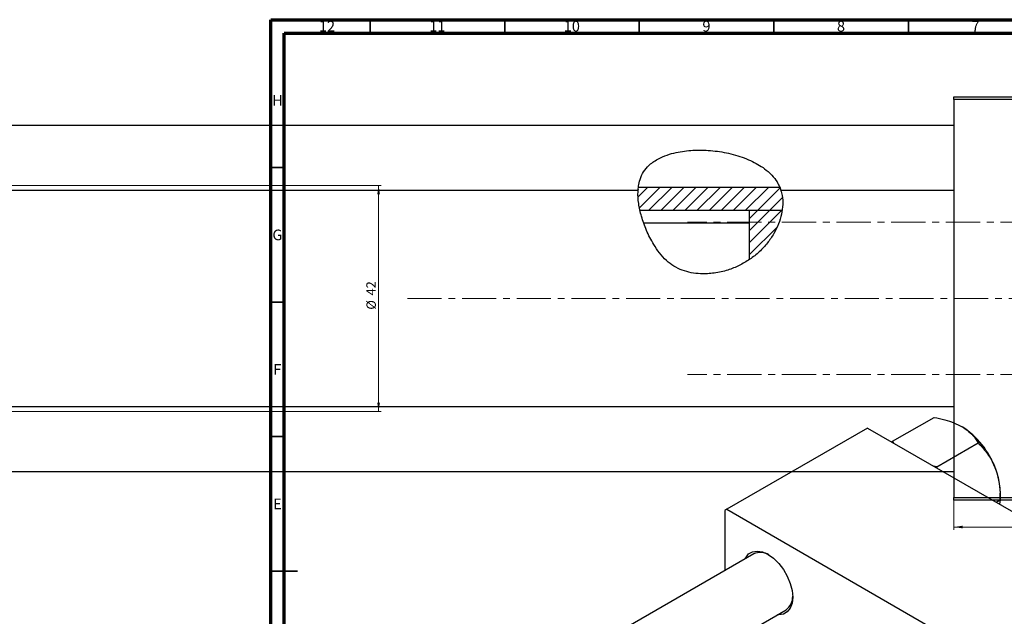
# Model space of a CAD drawing. Units: millimetres. Extents: x -295 to 638, y -160 to 415.
# Drawn here: x -78 to 288, y 193 to 415 of the extents above; entities that cross this region are included whole.
import ezdxf

# ---------------------------------------------------------------- set-up
doc = ezdxf.new("R2010")
doc.units = ezdxf.units.MM
doc.linetypes.add('CENTERX2', pattern=[20.32, 12.7, -2.54, 2.54, -2.54])
doc.styles.add('SLDTEXTSTYLE0', font='TXT', dxfattribs={"width": 0.75})
doc.dimstyles.new('SLDDIMSTYLE0', dxfattribs={"dimtxt": 3.5, "dimasz": 3.302, "dimexe": 0, "dimexo": 0.0625, "dimgap": 0.875, "dimtad": 1, "dimdec": 0, "dimlfac": 0.5, "dimrnd": 1e-09, "dimzin": 12, "dimdsep": 46, "dimtxsty": 'SLDTEXTSTYLE0', "dimsah": 1, "dimcen": 0.09, "dimadec": 0, "dimazin": 3, "dimtfac": 1, "dimtofl": 0, "dimtmove": 0, "dimatfit": 3, "dimfxl": 1, "dimfrac": 2, "dimtolj": 1, "dimtzin": 12, "dimarcsym": 0})
doc.dimstyles.new('SLDDIMSTYLE1', dxfattribs={"dimtxt": 3.5, "dimasz": 3.302, "dimexe": 0, "dimexo": 0.0625, "dimgap": 0.875, "dimtad": 1, "dimdec": 0, "dimlfac": 0.5, "dimrnd": 1e-09, "dimzin": 12, "dimdsep": 46, "dimtxsty": 'SLDTEXTSTYLE0', "dimsah": 1, "dimcen": 0.09, "dimadec": 0, "dimazin": 3, "dimtfac": 1, "dimtdec": 0, "dimtofl": 0, "dimtmove": 0, "dimatfit": 3, "dimfxl": 1, "dimfrac": 2, "dimtolj": 1, "dimtzin": 12, "dimarcsym": 0})

# ---------------------------------------------------------------- blocks, each defined once
blk = doc.blocks.new('_D')
at = {"color": 7, "linetype": 'Continuous', "lineweight": 0}
for p, q in [((268.94, 236.38), (268.94, 225.38)), ((342.94, 236.38), (342.94, 225.38)), ((268.94, 226.38), (342.94, 226.38))]:
    blk.add_line(p, q, dxfattribs=at)
at = {"color": 7, "linetype": 'Continuous', "lineweight": 18}
for points in [[(268.94, 226.38), (272.24, 225.87), (272.24, 226.89)], [(342.94, 226.38), (339.64, 226.89), (339.64, 225.87)]]:
    blk.add_solid(points, dxfattribs=at)
at = {"color": 7, "linetype": 'Continuous', "lineweight": 18, "insert": (311.88, 230.89), "char_height": 3.5, "attachment_point": 1, "style": 'SLDTEXTSTYLE0'}
blk.add_mtext('37', dxfattribs=at)
blk = doc.blocks.new('_D_1')
at = {"color": 7, "linetype": 'Continuous', "lineweight": 0}
for p, q in [((-244.06, 353.38), (56.1, 353.38)), ((55.1, 353.38), (55.1, 269.38)), ((-244.06, 269.38), (56.1, 269.38))]:
    blk.add_line(p, q, dxfattribs=at)
at = {"color": 7, "linetype": 'Continuous', "lineweight": 18}
for points in [[(55.1, 353.38), (54.59, 350.08), (55.6, 350.08)], [(55.1, 269.38), (55.6, 272.68), (54.59, 272.68)]]:
    blk.add_solid(points, dxfattribs=at)
at = {"color": 7, "linetype": 'Continuous', "lineweight": 18, "char_height": 3.5, "attachment_point": 1, "rotation": 90, "style": 'SLDTEXTSTYLE0'}
for s, insert in [('42', (50.53, 312.47)), ('%%c', (50.58, 307.19))]:
    blk.add_mtext(s, dxfattribs=dict(at, insert=insert))

msp = doc.modelspace()

# ---------------------------------------------------------------- hatches: boundary and pattern name
at = {"linetype": 'Continuous', "lineweight": 18}
h = msp.add_hatch(dxfattribs=at)
h.set_pattern_fill('ANSI31', style=0)
edge = h.paths.add_edge_path(flags=0)
edge.add_spline(control_points=[(205.07, 344.04), (205.54, 347.05), (205.31, 350.01), (204.24, 352.64)], knot_values=[0.935625, 0.935625, 0.935625, 0.935625, 0.995738, 0.995738, 0.995738, 0.995738], weights=[1, 1, 1, 1], degree=3, periodic=0)
edge.add_line((204.24, 352.64), (151.64, 352.64))
edge.add_spline(control_points=[(151.64, 352.64), (151.32, 349.95), (151.58, 347.01), (152.25, 344.04)], knot_values=[0.390079, 0.390079, 0.390079, 0.390079, 0.446739, 0.446739, 0.446739, 0.446739], weights=[1, 1, 1, 1], degree=3, periodic=0)
edge.add_line((152.25, 344.04), (205.07, 344.04))
h = msp.add_hatch(dxfattribs=at)
h.set_pattern_fill('ANSI31', style=0)
edge = h.paths.add_edge_path(flags=0)
edge.add_line((205.07, 344.04), (192.94, 344.04))
edge.add_line((192.94, 344.04), (192.94, 325.82))
edge.add_spline(control_points=[(192.94, 325.82), (194.46, 326.84), (200.43, 331.68), (204.26, 338.79), (205.07, 344.04)], knot_values=[0.79754, 0.79754, 0.79754, 0.79754, 0.830833, 0.935625, 0.935625, 0.935625, 0.935625], weights=[1, 1, 1, 1, 1], degree=3, periodic=0)

# ---------------------------------------------------------------- linework, layer by layer
at = {"color": 7, "linetype": 'Continuous', "lineweight": 70}
for p, q in [((15, 5), (15, 415)), ((15, 415), (589, 415)), ((20, 10), (20, 410)), ((20, 410), (584, 410))]:
    msp.add_line(p, q, dxfattribs=at)
at = {"color": 7, "linetype": 'Continuous', "lineweight": 35}
for p, q in [((52, 410), (52, 415)), ((102, 410), (102, 415)), ((152, 410), (152, 415)), ((202, 410), (202, 415)), ((252, 410), (252, 415)), ((20, 360), (15, 360)), ((20, 310), (15, 310)), ((20, 260), (15, 260)), ((15, 210), (25, 210)), ((20, 210), (15, 210))]:
    msp.add_line(p, q, dxfattribs=at)
at = {"color": 7, "linetype": 'Continuous', "lineweight": 25}
for p, q in [((268.94, 386.38), (342.94, 386.38)), ((268.94, 385.38), (268.94, 386.38)), ((268.94, 385.38), (268.94, 237.38)), ((342.94, 385.38), (268.94, 385.38)), ((268.94, 375.68), (-127.06, 375.68)), ((-127.06, 351.68), (151.56, 351.68)), ((204.24, 352.64), (151.64, 352.64)), ((204.56, 351.68), (268.94, 351.68)), ((205.07, 344.04), (152.25, 344.04)), ((205.07, 344.04), (192.94, 344.04)), ((192.94, 325.82), (192.94, 344.04)), ((192.94, 339.38), (153.71, 339.38)), ((268.94, 271.08), (-127.06, 271.08)), ((246.14, 258.25), (261.53, 267.14)), ((236.81, 263.2), (184.48, 232.99)), ((236.81, 263.2), (341.46, 202.78)), ((246.14, 258.25), (245.87, 257.97)), ((246.59, 257.55), (246.14, 258.25)), ((262.57, 248.77), (277.97, 257.66)), ((262.57, 248.77), (261.31, 249.06)), ((-127.06, 247.08), (268.94, 247.08)), ((262.6, 248.31), (262.57, 248.77)), ((286.18, 236.48), (286.18, 239.02)), ((268.94, 237.38), (342.94, 237.38)), ((268.94, 236.38), (268.94, 237.38)), ((342.94, 236.38), (268.94, 236.38)), ((284.64, 235.59), (286.18, 236.48)), ((286.18, 236.48), (285.89, 234.87)), ((184.48, 232.99), (183.78, 232.58)), ((183.78, 232.58), (183.78, 210.19)), ((184.48, 232.99), (289.14, 172.58)), ((194.54, 216.4), (-76.13, 60.15)), ((-52.13, 46.29), (206.53, 195.61))]:
    msp.add_line(p, q, dxfattribs=at)
at = {"color": 7, "linetype": 'CENTERX2', "lineweight": 18}
for p, q in [((359.94, 339.68), (169.94, 339.68)), ((65.79, 311.38), (345.27, 311.38)), ((359.94, 283.08), (169.94, 283.08))]:
    msp.add_line(p, q, dxfattribs=at)
at = {"color": 7, "linetype": 'Continuous', "lineweight": 25, "flags": 128}
msp.add_lwpolyline([(191.33, 214.55), (191.55, 214.99), (192.64, 216.37), (194.1, 217.21), (195.84, 217.46), (197.78, 217.13), (199.83, 216.21), (201.87, 214.77), (203.82, 212.86), (205.56, 210.59), (207.01, 208.07), (208.11, 205.42), (208.79, 202.79), (209.02, 200.29), (208.79, 198.06), (208.11, 196.21), (207.01, 194.83), (205.56, 193.99), (203.82, 193.73), (203.33, 193.76)], dxfattribs=at)
at = {"color": 7, "linetype": 'Continuous', "lineweight": 25}
for centre, radius, start, end in [((255.29, 237.66), 30.89, 20.2271, 57.362), ((259.99, 238.51), 26.2, 1.1082, 22.0212), ((197, 211.06), 5.88, 57.0938, 114.7527), ((202.98, 200.49), 6.04, 306.0708, 2.0719)]:
    msp.add_arc(centre, radius, start, end, dxfattribs=at)
for points, knots in [([(151.56, 351.81), (151.56, 351.77), (151.54, 351.59), (151.61, 352.59), (151.94, 354.74), (152.97, 357.68), (155.13, 360.63), (158.08, 362.85), (161.48, 364.45), (165.75, 365.77), (171.18, 366.56), (177.74, 366.55), (184.43, 365.64), (189.95, 364.13), (193.07, 362.72), (194.08, 362.27)], [0, 0, 0, 0, 0.018047, 0.088216, 0.1581016, 0.2245469, 0.2820925, 0.3546589, 0.4155551, 0.4779751, 0.5885501, 0.7020299, 0.8205938, 0.9416205, 1, 1, 1, 1]), ([(194.08, 362.27), (194.97, 361.8), (196.76, 360.87), (199.45, 358.99), (201.94, 356.61), (203.64, 354.08), (204.37, 352.38), (204.62, 351.59), (204.57, 351.76), (204.56, 351.79)], [0, 0, 0, 0, 0.138544, 0.279816, 0.458253, 0.638017, 0.796731, 0.958692, 1, 1, 1, 1]), ([(204.51, 351.68), (204.73, 351), (205.27, 349.31), (205.39, 346.28), (204.93, 342.72), (203.81, 339.06), (202.05, 335.43), (199.69, 331.9), (196.69, 328.65), (193.15, 325.82), (189.18, 323.54), (184.74, 321.76), (179.89, 320.64), (175.29, 320.39), (171.29, 320.85), (167.93, 321.76), (164.81, 323.29), (161.91, 325.48), (159.42, 328.25), (156.88, 332.05), (154.56, 336.66), (152.71, 341.82), (151.66, 346.65), (151.41, 349.88), (151.55, 351.46), (151.57, 351.68)], [0, 0, 0, 0, 0.02994, 0.073663, 0.117385, 0.161112, 0.20508, 0.249052, 0.294499, 0.33996, 0.385434, 0.430921, 0.481824, 0.532669, 0.566834, 0.600959, 0.635444, 0.669933, 0.708934, 0.748021, 0.810581, 0.873158, 0.931744, 0.990305, 1, 1, 1, 1]), ([(261.53, 267.14), (262.87, 266.86), (265.42, 266.32), (269, 265.18), (270.96, 264.18), (271.95, 263.67)], [0, 0, 0, 0, 0.352868, 0.671929, 1, 1, 1, 1]), ([(271.95, 263.67), (272.12, 263.57), (273.26, 262.9), (275.12, 261.45), (276.84, 259.48), (277.65, 258.17), (277.97, 257.66)], [0, 0, 0, 0, 0.058124, 0.405292, 0.764618, 1, 1, 1, 1]), ([(277.97, 257.66), (279.04, 256.5), (281.23, 254.16), (283.25, 250.84), (284.1, 248.78), (284.28, 248.34)], [0, 0, 0, 0, 0.4323852, 0.8795543, 1, 1, 1, 1]), ([(284.28, 248.34), (284.6, 247.4), (285.26, 245.5), (286.03, 241.52), (286.12, 238.48), (286.18, 236.48)], [0, 0, 0, 0, 0.249706, 0.504623, 1, 1, 1, 1])]:
    msp.add_open_spline(points, degree=3, knots=knots, dxfattribs=at)

# ---------------------------------------------------------------- texts
at = {"color": 7, "linetype": 'Continuous', "lineweight": 0, "attachment_point": 2, "style": 'SLDTEXTSTYLE0'}
for s, insert, char_height in [('12', (35.92, 414.55), 3.969), ('11', (76.92, 414.55), 3.969), ('10', (126.92, 414.55), 3.969), ('9', (176.96, 414.55), 3.97), ('8', (226.96, 414.55), 3.97), ('7', (276.96, 414.55), 3.97), ('H', (17.49, 386.97), 3.97), ('G', (17.49, 336.97), 3.97), ('F', (17.46, 286.97), 3.97), ('E', (17.51, 236.97), 3.97)]:
    msp.add_mtext(s, dxfattribs=dict(at, insert=insert, char_height=char_height))

# ---------------------------------------------------------------- dimensions: what is measured, and where the dimension line sits
at = {"color": 7, "linetype": 'Continuous', "lineweight": 18}
dim = msp.add_linear_dim(base=(55.1, 269.38), p1=(-245.06, 353.38), p2=(-245.06, 269.38), angle=90, text='%%c<>', dimstyle='SLDDIMSTYLE1', dxfattribs=at)
dim.commit()
dim.dimension.update_dxf_attribs({"geometry": '_D_1', "text_midpoint": (55.1, 312.42), "dimtype": 160})
dim = msp.add_linear_dim(base=(342.94, 226.38), p1=(268.94, 237.38), p2=(342.94, 237.38), dimstyle='SLDDIMSTYLE0', dxfattribs=at)
dim.commit()
dim.dimension.update_dxf_attribs({"geometry": '_D', "text_midpoint": (314.46, 226.38), "dimtype": 160})

doc.saveas('drawing.dxf')
